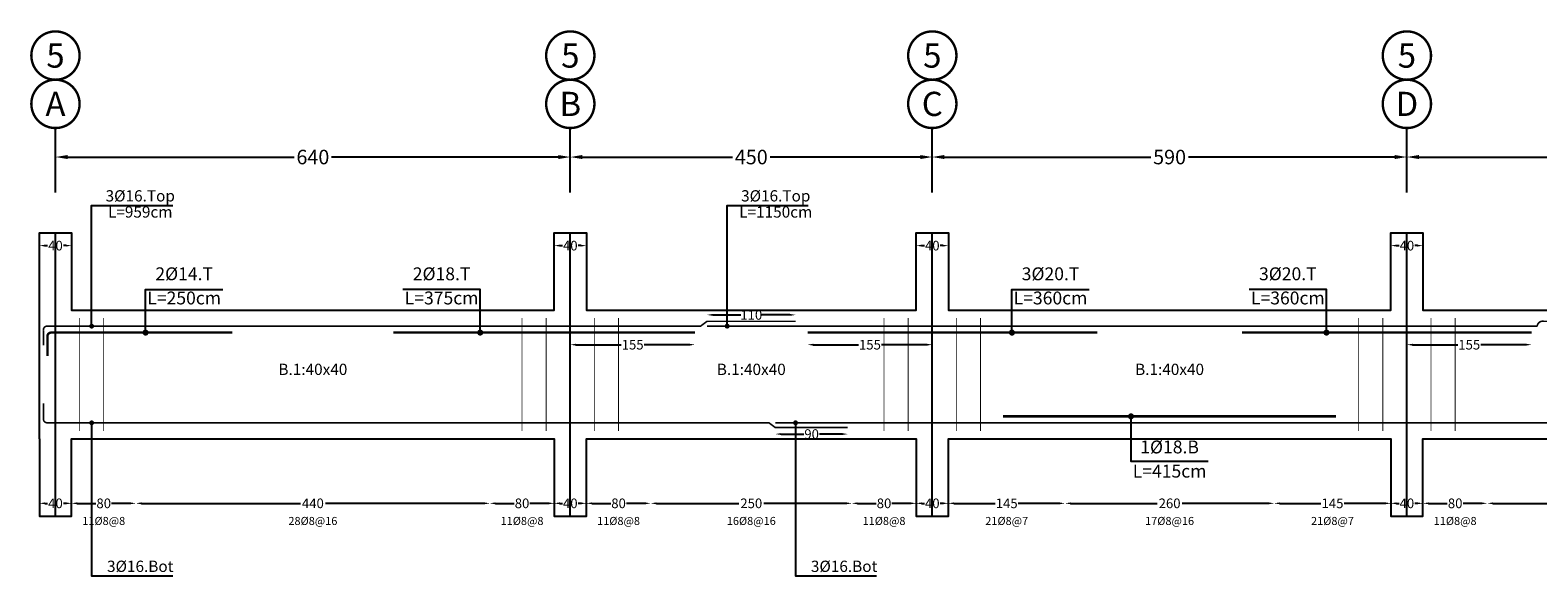
# Model space of a CAD drawing. Extents: x 33317 to 134066, y 18109 to 52408.
# Drawn here: x 99013 to 100887, y 43693 to 44371 of the extents above; entities that cross this region are included whole.
import ezdxf
from ezdxf.enums import TextEntityAlignment as Align

# ---------------------------------------------------------------- set-up
doc = ezdxf.new("R2010")
doc.units = 0
doc.header["$MEASUREMENT"] = 0
for name, color, linetype in [('Aux_Dimension_Line_Layer', 150, 'Continuous'), ('Beam_Layer', 253, 'Continuous'), ('Bot_Text_Layer', 51, 'Continuous'), ('Error_Text_Layer', 10, 'Continuous'), ('Profile_Rebar_Layer', 62, 'Continuous'), ('Profile_Tie_Layer', 53, 'Continuous'), ('Rebar_Bot_Line_Layer', 130, 'Continuous'), ('Rebar_Top_Line_Layer', 150, 'Continuous'), ('Section_Text_Layer', 130, 'Continuous'), ('Section_TextLine_Layer', 252, 'Continuous'), ('Top_Text_Layer', 93, 'Continuous')]:
    doc.layers.add(name, color=color, linetype=linetype)
doc.styles.add('FontStyle4', font='@Gulim')
doc.styles.add('FontStyle5', font='@Romans.shx')
doc.dimstyles.new('BeamProfile_DimStyle', dxfattribs={"dimtxt": 12, "dimasz": 7, "dimexe": 0.18, "dimexo": 0.0625, "dimgap": 0.09, "dimtad": 0, "dimtih": 1, "dimtoh": 1, "dimdec": 0, "dimzin": 0, "dimdsep": 46, "dimtxsty": 'FontStyle5', "dimcen": 0.09, "dimse1": 1, "dimse2": 1, "dimclrd": 253, "dimclrt": 10, "dimadec": 0, "dimazin": 0, "dimtfac": 1, "dimtdec": 4, "dimtofl": 0, "dimtmove": 0, "dimatfit": 3, "dimfxl": 1, "dimtolj": 1, "dimtzin": 0, "dimarcsym": 0})
doc.dimstyles.new('Default_DimStyle', dxfattribs={"dimtxt": 18, "dimasz": 15, "dimexe": 0.18, "dimexo": 0.0625, "dimgap": 0.09, "dimtad": 0, "dimtih": 1, "dimtoh": 1, "dimdec": 0, "dimzin": 0, "dimdsep": 46, "dimtxsty": 'FontStyle5', "dimcen": 0.09, "dimse1": 1, "dimse2": 1, "dimclrd": 253, "dimclrt": 10, "dimadec": 0, "dimazin": 0, "dimtfac": 1, "dimtdec": 4, "dimtofl": 0, "dimtmove": 0, "dimatfit": 3, "dimfxl": 1, "dimtolj": 1, "dimtzin": 0, "dimarcsym": 0})

# ---------------------------------------------------------------- blocks, each defined once
blk = doc.blocks.new('*D1264')
at = {"layer": 'Aux_Dimension_Line_Layer', "color": 253, "lineweight": -2}
for p, q in [((99059.2, 44213.4), (99341, 44213.4)), ((99669.2, 44213.4), (99387.5, 44213.4))]:
    blk.add_line(p, q, dxfattribs=at)
at = {"layer": 'Aux_Dimension_Line_Layer', "color": 253}
for points in [[(99059.2, 44215.9), (99059.2, 44210.9), (99044.2, 44213.4)], [(99669.2, 44215.9), (99669.2, 44210.9), (99684.2, 44213.4)]]:
    blk.add_solid(points, dxfattribs=at)
at = {"layer": 'DEFPOINTS', "color": 0}
for p in [(99044.2, 44213.4, 3), (99684.2, 44213.4, 3), (99684.2, 44213.4)]:
    blk.add_point(p, dxfattribs=at)
at = {"layer": 'Aux_Dimension_Line_Layer', "color": 10, "insert": (99364.2, 44213.4), "char_height": 18, "attachment_point": 5, "style": 'FontStyle5'}
blk.add_mtext('\\A1;640', dxfattribs=at)
blk = doc.blocks.new('*D1265')
at = {"layer": 'Aux_Dimension_Line_Layer', "color": 253, "lineweight": -2}
for p, q in [((99071.2, 43783.4), (99094.4, 43783.4)), ((99137.2, 43783.4), (99114, 43783.4))]:
    blk.add_line(p, q, dxfattribs=at)
at = {"layer": 'Aux_Dimension_Line_Layer', "color": 253}
for points in [[(99071.2, 43784.6), (99071.2, 43782.2), (99064.2, 43783.4)], [(99137.2, 43784.6), (99137.2, 43782.2), (99144.2, 43783.4)]]:
    blk.add_solid(points, dxfattribs=at)
at = {"layer": 'DEFPOINTS', "color": 0}
for p in [(99064.2, 43783.4, 3), (99144.2, 43783.4, 3), (99144.2, 43783.4)]:
    blk.add_point(p, dxfattribs=at)
at = {"layer": 'Aux_Dimension_Line_Layer', "color": 10, "insert": (99104.2, 43783.4), "char_height": 12, "attachment_point": 5, "style": 'FontStyle5'}
blk.add_mtext('\\A1;80', dxfattribs=at)
blk = doc.blocks.new('*D1266')
at = {"layer": 'Aux_Dimension_Line_Layer', "color": 253, "lineweight": -2}
for p, q in [((99151.2, 43783.4), (99348.7, 43783.4)), ((99577.2, 43783.4), (99379.8, 43783.4))]:
    blk.add_line(p, q, dxfattribs=at)
at = {"layer": 'Aux_Dimension_Line_Layer', "color": 253}
for points in [[(99151.2, 43784.6), (99151.2, 43782.2), (99144.2, 43783.4)], [(99577.2, 43784.6), (99577.2, 43782.2), (99584.2, 43783.4)]]:
    blk.add_solid(points, dxfattribs=at)
at = {"layer": 'DEFPOINTS', "color": 0}
for p in [(99144.2, 43783.4, 3), (99584.2, 43783.4, 3), (99584.2, 43783.4)]:
    blk.add_point(p, dxfattribs=at)
at = {"layer": 'Aux_Dimension_Line_Layer', "color": 10, "insert": (99364.2, 43783.4), "char_height": 12, "attachment_point": 5, "style": 'FontStyle5'}
blk.add_mtext('\\A1;440', dxfattribs=at)
blk = doc.blocks.new('*D1267')
at = {"layer": 'Aux_Dimension_Line_Layer', "color": 253, "lineweight": -2}
for p, q in [((99591.2, 43783.4), (99614.4, 43783.4)), ((99657.2, 43783.4), (99634, 43783.4))]:
    blk.add_line(p, q, dxfattribs=at)
at = {"layer": 'Aux_Dimension_Line_Layer', "color": 253}
for points in [[(99591.2, 43784.6), (99591.2, 43782.2), (99584.2, 43783.4)], [(99657.2, 43784.6), (99657.2, 43782.2), (99664.2, 43783.4)]]:
    blk.add_solid(points, dxfattribs=at)
at = {"layer": 'DEFPOINTS', "color": 0}
for p in [(99584.2, 43783.4, 3), (99664.2, 43783.4, 3), (99664.2, 43783.4)]:
    blk.add_point(p, dxfattribs=at)
at = {"layer": 'Aux_Dimension_Line_Layer', "color": 10, "insert": (99624.2, 43783.4), "char_height": 12, "attachment_point": 5, "style": 'FontStyle5'}
blk.add_mtext('\\A1;80', dxfattribs=at)
blk = doc.blocks.new('*D1268')
at = {"layer": 'Aux_Dimension_Line_Layer', "color": 253, "lineweight": -2}
for p, q in [((99031.2, 44103.4), (99034.4, 44103.4)), ((99057.2, 44103.4), (99054, 44103.4))]:
    blk.add_line(p, q, dxfattribs=at)
at = {"layer": 'Aux_Dimension_Line_Layer', "color": 253}
for points in [[(99031.2, 44104.6), (99031.2, 44102.2), (99024.2, 44103.4)], [(99057.2, 44104.6), (99057.2, 44102.2), (99064.2, 44103.4)]]:
    blk.add_solid(points, dxfattribs=at)
at = {"layer": 'DEFPOINTS', "color": 0}
for p in [(99024.2, 44103.4, 3), (99024.2, 44103.4), (99064.2, 44103.4, 3)]:
    blk.add_point(p, dxfattribs=at)
at = {"layer": 'Aux_Dimension_Line_Layer', "color": 10, "insert": (99044.2, 44103.4), "char_height": 12, "attachment_point": 5, "style": 'FontStyle5'}
blk.add_mtext('\\A1;40', dxfattribs=at)
blk = doc.blocks.new('*D1269')
at = {"layer": 'Aux_Dimension_Line_Layer', "color": 253, "lineweight": -2}
for p, q in [((99031.2, 43783.4), (99034.4, 43783.4)), ((99057.2, 43783.4), (99054, 43783.4))]:
    blk.add_line(p, q, dxfattribs=at)
at = {"layer": 'Aux_Dimension_Line_Layer', "color": 253}
for points in [[(99031.2, 43784.6), (99031.2, 43782.2), (99024.2, 43783.4)], [(99057.2, 43784.6), (99057.2, 43782.2), (99064.2, 43783.4)]]:
    blk.add_solid(points, dxfattribs=at)
at = {"layer": 'DEFPOINTS', "color": 0}
for p in [(99024.2, 43783.4, 3), (99024.2, 43783.4), (99064.2, 43783.4, 3)]:
    blk.add_point(p, dxfattribs=at)
at = {"layer": 'Aux_Dimension_Line_Layer', "color": 10, "insert": (99044.2, 43783.4), "char_height": 12, "attachment_point": 5, "style": 'FontStyle5'}
blk.add_mtext('\\A1;40', dxfattribs=at)
blk = doc.blocks.new('*D1270')
at = {"layer": 'Aux_Dimension_Line_Layer', "color": 253, "lineweight": -2}
for p, q in [((99699.2, 44213.4), (99886, 44213.4)), ((100119.2, 44213.4), (99932.5, 44213.4))]:
    blk.add_line(p, q, dxfattribs=at)
at = {"layer": 'Aux_Dimension_Line_Layer', "color": 253}
for points in [[(99699.2, 44215.9), (99699.2, 44210.9), (99684.2, 44213.4)], [(100119.2, 44215.9), (100119.2, 44210.9), (100134.2, 44213.4)]]:
    blk.add_solid(points, dxfattribs=at)
at = {"layer": 'DEFPOINTS', "color": 0}
for p in [(99684.2, 44213.4, 3), (100134.2, 44213.4, 3), (100134.2, 44213.4)]:
    blk.add_point(p, dxfattribs=at)
at = {"layer": 'Aux_Dimension_Line_Layer', "color": 10, "insert": (99909.2, 44213.4), "char_height": 18, "attachment_point": 5, "style": 'FontStyle5'}
blk.add_mtext('\\A1;450', dxfattribs=at)
blk = doc.blocks.new('*D1271')
at = {"layer": 'Aux_Dimension_Line_Layer', "color": 253, "lineweight": -2}
for p, q in [((99711.2, 43783.4), (99734.4, 43783.4)), ((99777.2, 43783.4), (99754, 43783.4))]:
    blk.add_line(p, q, dxfattribs=at)
at = {"layer": 'Aux_Dimension_Line_Layer', "color": 253}
for points in [[(99711.2, 43784.6), (99711.2, 43782.2), (99704.2, 43783.4)], [(99777.2, 43784.6), (99777.2, 43782.2), (99784.2, 43783.4)]]:
    blk.add_solid(points, dxfattribs=at)
at = {"layer": 'DEFPOINTS', "color": 0}
for p in [(99704.2, 43783.4, 3), (99784.2, 43783.4, 3), (99784.2, 43783.4)]:
    blk.add_point(p, dxfattribs=at)
at = {"layer": 'Aux_Dimension_Line_Layer', "color": 10, "insert": (99744.2, 43783.4), "char_height": 12, "attachment_point": 5, "style": 'FontStyle5'}
blk.add_mtext('\\A1;80', dxfattribs=at)
blk = doc.blocks.new('*D1272')
at = {"layer": 'Aux_Dimension_Line_Layer', "color": 253, "lineweight": -2}
for p, q in [((99791.2, 43783.4), (99893.7, 43783.4)), ((100027.2, 43783.4), (99924.8, 43783.4))]:
    blk.add_line(p, q, dxfattribs=at)
at = {"layer": 'Aux_Dimension_Line_Layer', "color": 253}
for points in [[(99791.2, 43784.6), (99791.2, 43782.2), (99784.2, 43783.4)], [(100027.2, 43784.6), (100027.2, 43782.2), (100034.2, 43783.4)]]:
    blk.add_solid(points, dxfattribs=at)
at = {"layer": 'DEFPOINTS', "color": 0}
for p in [(99784.2, 43783.4, 3), (100034.2, 43783.4, 3), (100034.2, 43783.4)]:
    blk.add_point(p, dxfattribs=at)
at = {"layer": 'Aux_Dimension_Line_Layer', "color": 10, "insert": (99909.2, 43783.4), "char_height": 12, "attachment_point": 5, "style": 'FontStyle5'}
blk.add_mtext('\\A1;250', dxfattribs=at)
blk = doc.blocks.new('*D1273')
at = {"layer": 'Aux_Dimension_Line_Layer', "color": 253, "lineweight": -2}
for p, q in [((100041.2, 43783.4), (100064.4, 43783.4)), ((100107.2, 43783.4), (100084, 43783.4))]:
    blk.add_line(p, q, dxfattribs=at)
at = {"layer": 'Aux_Dimension_Line_Layer', "color": 253}
for points in [[(100041.2, 43784.6), (100041.2, 43782.2), (100034.2, 43783.4)], [(100107.2, 43784.6), (100107.2, 43782.2), (100114.2, 43783.4)]]:
    blk.add_solid(points, dxfattribs=at)
at = {"layer": 'DEFPOINTS', "color": 0}
for p in [(100034.2, 43783.4, 3), (100114.2, 43783.4, 3), (100114.2, 43783.4)]:
    blk.add_point(p, dxfattribs=at)
at = {"layer": 'Aux_Dimension_Line_Layer', "color": 10, "insert": (100074.2, 43783.4), "char_height": 12, "attachment_point": 5, "style": 'FontStyle5'}
blk.add_mtext('\\A1;80', dxfattribs=at)
blk = doc.blocks.new('*D1274')
at = {"layer": 'Aux_Dimension_Line_Layer', "color": 253, "lineweight": -2}
for p, q in [((99671.2, 44103.4), (99674.4, 44103.4)), ((99697.2, 44103.4), (99694, 44103.4))]:
    blk.add_line(p, q, dxfattribs=at)
at = {"layer": 'Aux_Dimension_Line_Layer', "color": 253}
for points in [[(99671.2, 44104.6), (99671.2, 44102.2), (99664.2, 44103.4)], [(99697.2, 44104.6), (99697.2, 44102.2), (99704.2, 44103.4)]]:
    blk.add_solid(points, dxfattribs=at)
at = {"layer": 'DEFPOINTS', "color": 0}
for p in [(99664.2, 44103.4, 3), (99664.2, 44103.4), (99704.2, 44103.4, 3)]:
    blk.add_point(p, dxfattribs=at)
at = {"layer": 'Aux_Dimension_Line_Layer', "color": 10, "insert": (99684.2, 44103.4), "char_height": 12, "attachment_point": 5, "style": 'FontStyle5'}
blk.add_mtext('\\A1;40', dxfattribs=at)
blk = doc.blocks.new('*D1275')
at = {"layer": 'Aux_Dimension_Line_Layer', "color": 253, "lineweight": -2}
for p, q in [((99671.2, 43783.4), (99674.4, 43783.4)), ((99697.2, 43783.4), (99694, 43783.4))]:
    blk.add_line(p, q, dxfattribs=at)
at = {"layer": 'Aux_Dimension_Line_Layer', "color": 253}
for points in [[(99671.2, 43784.6), (99671.2, 43782.2), (99664.2, 43783.4)], [(99697.2, 43784.6), (99697.2, 43782.2), (99704.2, 43783.4)]]:
    blk.add_solid(points, dxfattribs=at)
at = {"layer": 'DEFPOINTS', "color": 0}
for p in [(99664.2, 43783.4, 3), (99664.2, 43783.4), (99704.2, 43783.4, 3)]:
    blk.add_point(p, dxfattribs=at)
at = {"layer": 'Aux_Dimension_Line_Layer', "color": 10, "insert": (99684.2, 43783.4), "char_height": 12, "attachment_point": 5, "style": 'FontStyle5'}
blk.add_mtext('\\A1;40', dxfattribs=at)
blk = doc.blocks.new('*D1276')
at = {"layer": 'Aux_Dimension_Line_Layer', "color": 253, "lineweight": -2}
for p, q in [((100149.2, 44213.4), (100406, 44213.4)), ((100709.2, 44213.4), (100452.5, 44213.4))]:
    blk.add_line(p, q, dxfattribs=at)
at = {"layer": 'Aux_Dimension_Line_Layer', "color": 253}
for points in [[(100149.2, 44215.9), (100149.2, 44210.9), (100134.2, 44213.4)], [(100709.2, 44215.9), (100709.2, 44210.9), (100724.2, 44213.4)]]:
    blk.add_solid(points, dxfattribs=at)
at = {"layer": 'DEFPOINTS', "color": 0}
for p in [(100134.2, 44213.4, 3), (100724.2, 44213.4, 3), (100724.2, 44213.4)]:
    blk.add_point(p, dxfattribs=at)
at = {"layer": 'Aux_Dimension_Line_Layer', "color": 10, "insert": (100429.2, 44213.4), "char_height": 18, "attachment_point": 5, "style": 'FontStyle5'}
blk.add_mtext('\\A1;590', dxfattribs=at)
blk = doc.blocks.new('*D1277')
at = {"layer": 'Aux_Dimension_Line_Layer', "color": 253, "lineweight": -2}
for p, q in [((100161.2, 43783.4), (100212.4, 43783.4)), ((100292.2, 43783.4), (100241.1, 43783.4))]:
    blk.add_line(p, q, dxfattribs=at)
at = {"layer": 'Aux_Dimension_Line_Layer', "color": 253}
for points in [[(100161.2, 43784.6), (100161.2, 43782.2), (100154.2, 43783.4)], [(100292.2, 43784.6), (100292.2, 43782.2), (100299.2, 43783.4)]]:
    blk.add_solid(points, dxfattribs=at)
at = {"layer": 'DEFPOINTS', "color": 0}
for p in [(100154.2, 43783.4, 3), (100299.2, 43783.4, 3), (100299.2, 43783.4)]:
    blk.add_point(p, dxfattribs=at)
at = {"layer": 'Aux_Dimension_Line_Layer', "color": 10, "insert": (100226.7, 43783.4), "char_height": 12, "attachment_point": 5, "style": 'FontStyle5'}
blk.add_mtext('\\A1;145', dxfattribs=at)
blk = doc.blocks.new('*D1278')
at = {"layer": 'Aux_Dimension_Line_Layer', "color": 253, "lineweight": -2}
for p, q in [((100306.2, 43783.4), (100413.7, 43783.4)), ((100552.2, 43783.4), (100444.8, 43783.4))]:
    blk.add_line(p, q, dxfattribs=at)
at = {"layer": 'Aux_Dimension_Line_Layer', "color": 253}
for points in [[(100306.2, 43784.6), (100306.2, 43782.2), (100299.2, 43783.4)], [(100552.2, 43784.6), (100552.2, 43782.2), (100559.2, 43783.4)]]:
    blk.add_solid(points, dxfattribs=at)
at = {"layer": 'DEFPOINTS', "color": 0}
for p in [(100299.2, 43783.4, 3), (100559.2, 43783.4, 3), (100559.2, 43783.4)]:
    blk.add_point(p, dxfattribs=at)
at = {"layer": 'Aux_Dimension_Line_Layer', "color": 10, "insert": (100429.2, 43783.4), "char_height": 12, "attachment_point": 5, "style": 'FontStyle5'}
blk.add_mtext('\\A1;260', dxfattribs=at)
blk = doc.blocks.new('*D1279')
at = {"layer": 'Aux_Dimension_Line_Layer', "color": 253, "lineweight": -2}
for p, q in [((100566.2, 43783.4), (100617.4, 43783.4)), ((100697.2, 43783.4), (100646.1, 43783.4))]:
    blk.add_line(p, q, dxfattribs=at)
at = {"layer": 'Aux_Dimension_Line_Layer', "color": 253}
for points in [[(100566.2, 43784.6), (100566.2, 43782.2), (100559.2, 43783.4)], [(100697.2, 43784.6), (100697.2, 43782.2), (100704.2, 43783.4)]]:
    blk.add_solid(points, dxfattribs=at)
at = {"layer": 'DEFPOINTS', "color": 0}
for p in [(100559.2, 43783.4, 3), (100704.2, 43783.4, 3), (100704.2, 43783.4)]:
    blk.add_point(p, dxfattribs=at)
at = {"layer": 'Aux_Dimension_Line_Layer', "color": 10, "insert": (100631.7, 43783.4), "char_height": 12, "attachment_point": 5, "style": 'FontStyle5'}
blk.add_mtext('\\A1;145', dxfattribs=at)
blk = doc.blocks.new('*D1280')
at = {"layer": 'Aux_Dimension_Line_Layer', "color": 253, "lineweight": -2}
for p, q in [((100121.2, 44103.4), (100124.4, 44103.4)), ((100147.2, 44103.4), (100144, 44103.4))]:
    blk.add_line(p, q, dxfattribs=at)
at = {"layer": 'Aux_Dimension_Line_Layer', "color": 253}
for points in [[(100121.2, 44104.6), (100121.2, 44102.2), (100114.2, 44103.4)], [(100147.2, 44104.6), (100147.2, 44102.2), (100154.2, 44103.4)]]:
    blk.add_solid(points, dxfattribs=at)
at = {"layer": 'DEFPOINTS', "color": 0}
for p in [(100114.2, 44103.4, 3), (100114.2, 44103.4), (100154.2, 44103.4, 3)]:
    blk.add_point(p, dxfattribs=at)
at = {"layer": 'Aux_Dimension_Line_Layer', "color": 10, "insert": (100134.2, 44103.4), "char_height": 12, "attachment_point": 5, "style": 'FontStyle5'}
blk.add_mtext('\\A1;40', dxfattribs=at)
blk = doc.blocks.new('*D1281')
at = {"layer": 'Aux_Dimension_Line_Layer', "color": 253, "lineweight": -2}
for p, q in [((100121.2, 43783.4), (100124.4, 43783.4)), ((100147.2, 43783.4), (100144, 43783.4))]:
    blk.add_line(p, q, dxfattribs=at)
at = {"layer": 'Aux_Dimension_Line_Layer', "color": 253}
for points in [[(100121.2, 43784.6), (100121.2, 43782.2), (100114.2, 43783.4)], [(100147.2, 43784.6), (100147.2, 43782.2), (100154.2, 43783.4)]]:
    blk.add_solid(points, dxfattribs=at)
at = {"layer": 'DEFPOINTS', "color": 0}
for p in [(100114.2, 43783.4, 3), (100114.2, 43783.4), (100154.2, 43783.4, 3)]:
    blk.add_point(p, dxfattribs=at)
at = {"layer": 'Aux_Dimension_Line_Layer', "color": 10, "insert": (100134.2, 43783.4), "char_height": 12, "attachment_point": 5, "style": 'FontStyle5'}
blk.add_mtext('\\A1;40', dxfattribs=at)
blk = doc.blocks.new('*D1282')
at = {"layer": 'Aux_Dimension_Line_Layer', "color": 253, "lineweight": -2}
for p, q in [((100739.2, 44213.4), (100926, 44213.4)), ((101159.2, 44213.4), (100972.5, 44213.4))]:
    blk.add_line(p, q, dxfattribs=at)
at = {"layer": 'Aux_Dimension_Line_Layer', "color": 253}
for points in [[(100739.2, 44215.9), (100739.2, 44210.9), (100724.2, 44213.4)], [(101159.2, 44215.9), (101159.2, 44210.9), (101174.2, 44213.4)]]:
    blk.add_solid(points, dxfattribs=at)
at = {"layer": 'DEFPOINTS', "color": 0}
for p in [(100724.2, 44213.4, 3), (101174.2, 44213.4, 3), (101174.2, 44213.4)]:
    blk.add_point(p, dxfattribs=at)
at = {"layer": 'Aux_Dimension_Line_Layer', "color": 10, "insert": (100949.2, 44213.4), "char_height": 18, "attachment_point": 5, "style": 'FontStyle5'}
blk.add_mtext('\\A1;450', dxfattribs=at)
blk = doc.blocks.new('*D1283')
at = {"layer": 'Aux_Dimension_Line_Layer', "color": 253, "lineweight": -2}
for p, q in [((100751.2, 43783.4), (100774.4, 43783.4)), ((100817.2, 43783.4), (100794, 43783.4))]:
    blk.add_line(p, q, dxfattribs=at)
at = {"layer": 'Aux_Dimension_Line_Layer', "color": 253}
for points in [[(100751.2, 43784.6), (100751.2, 43782.2), (100744.2, 43783.4)], [(100817.2, 43784.6), (100817.2, 43782.2), (100824.2, 43783.4)]]:
    blk.add_solid(points, dxfattribs=at)
at = {"layer": 'DEFPOINTS', "color": 0}
for p in [(100744.2, 43783.4, 3), (100824.2, 43783.4, 3), (100824.2, 43783.4)]:
    blk.add_point(p, dxfattribs=at)
at = {"layer": 'Aux_Dimension_Line_Layer', "color": 10, "insert": (100784.2, 43783.4), "char_height": 12, "attachment_point": 5, "style": 'FontStyle5'}
blk.add_mtext('\\A1;80', dxfattribs=at)
blk = doc.blocks.new('*D1284')
at = {"layer": 'Aux_Dimension_Line_Layer', "color": 253, "lineweight": -2}
for p, q in [((100831.2, 43783.4), (100933.7, 43783.4)), ((101067.2, 43783.4), (100964.8, 43783.4))]:
    blk.add_line(p, q, dxfattribs=at)
at = {"layer": 'Aux_Dimension_Line_Layer', "color": 253}
for points in [[(100831.2, 43784.6), (100831.2, 43782.2), (100824.2, 43783.4)], [(101067.2, 43784.6), (101067.2, 43782.2), (101074.2, 43783.4)]]:
    blk.add_solid(points, dxfattribs=at)
at = {"layer": 'DEFPOINTS', "color": 0}
for p in [(100824.2, 43783.4, 3), (101074.2, 43783.4, 3), (101074.2, 43783.4)]:
    blk.add_point(p, dxfattribs=at)
at = {"layer": 'Aux_Dimension_Line_Layer', "color": 10, "insert": (100949.2, 43783.4), "char_height": 12, "attachment_point": 5, "style": 'FontStyle5'}
blk.add_mtext('\\A1;250', dxfattribs=at)
blk = doc.blocks.new('*D1286')
at = {"layer": 'Aux_Dimension_Line_Layer', "color": 253, "lineweight": -2}
for p, q in [((100711.2, 44103.4), (100714.4, 44103.4)), ((100737.2, 44103.4), (100734, 44103.4))]:
    blk.add_line(p, q, dxfattribs=at)
at = {"layer": 'Aux_Dimension_Line_Layer', "color": 253}
for points in [[(100711.2, 44104.6), (100711.2, 44102.2), (100704.2, 44103.4)], [(100737.2, 44104.6), (100737.2, 44102.2), (100744.2, 44103.4)]]:
    blk.add_solid(points, dxfattribs=at)
at = {"layer": 'DEFPOINTS', "color": 0}
for p in [(100704.2, 44103.4, 3), (100704.2, 44103.4), (100744.2, 44103.4, 3)]:
    blk.add_point(p, dxfattribs=at)
at = {"layer": 'Aux_Dimension_Line_Layer', "color": 10, "insert": (100724.2, 44103.4), "char_height": 12, "attachment_point": 5, "style": 'FontStyle5'}
blk.add_mtext('\\A1;40', dxfattribs=at)
blk = doc.blocks.new('*D1287')
at = {"layer": 'Aux_Dimension_Line_Layer', "color": 253, "lineweight": -2}
for p, q in [((100711.2, 43783.4), (100714.4, 43783.4)), ((100737.2, 43783.4), (100734, 43783.4))]:
    blk.add_line(p, q, dxfattribs=at)
at = {"layer": 'Aux_Dimension_Line_Layer', "color": 253}
for points in [[(100711.2, 43784.6), (100711.2, 43782.2), (100704.2, 43783.4)], [(100737.2, 43784.6), (100737.2, 43782.2), (100744.2, 43783.4)]]:
    blk.add_solid(points, dxfattribs=at)
at = {"layer": 'DEFPOINTS', "color": 0}
for p in [(100704.2, 43783.4, 3), (100704.2, 43783.4), (100744.2, 43783.4, 3)]:
    blk.add_point(p, dxfattribs=at)
at = {"layer": 'Aux_Dimension_Line_Layer', "color": 10, "insert": (100724.2, 43783.4), "char_height": 12, "attachment_point": 5, "style": 'FontStyle5'}
blk.add_mtext('\\A1;40', dxfattribs=at)
blk = doc.blocks.new('*D1296')
at = {"layer": 'Aux_Dimension_Line_Layer', "color": 253, "lineweight": -2}
for p, q in [((99861.2, 44017.4), (99896, 44017.4)), ((99957.2, 44017.4), (99922.5, 44017.4))]:
    blk.add_line(p, q, dxfattribs=at)
at = {"layer": 'Aux_Dimension_Line_Layer', "color": 253}
for points in [[(99861.2, 44018.6), (99861.2, 44016.2), (99854.2, 44017.4)], [(99957.2, 44018.6), (99957.2, 44016.2), (99964.2, 44017.4)]]:
    blk.add_solid(points, dxfattribs=at)
at = {"layer": 'DEFPOINTS', "color": 0}
for p in [(99854.2, 44017.4, 3), (99964.2, 44017.4, 3), (99964.2, 44017.4)]:
    blk.add_point(p, dxfattribs=at)
at = {"layer": 'Aux_Dimension_Line_Layer', "color": 10, "insert": (99909.2, 44017.4), "char_height": 12, "attachment_point": 5, "style": 'FontStyle5'}
blk.add_mtext('\\A1;110', dxfattribs=at)
blk = doc.blocks.new('*D1298')
at = {"layer": 'Aux_Dimension_Line_Layer', "color": 253, "lineweight": -2}
for p, q in [((99946.2, 43869.4), (99974.4, 43869.4)), ((100022.2, 43869.4), (99994, 43869.4))]:
    blk.add_line(p, q, dxfattribs=at)
at = {"layer": 'Aux_Dimension_Line_Layer', "color": 253}
for points in [[(99946.2, 43870.6), (99946.2, 43868.2), (99939.2, 43869.4)], [(100022.2, 43870.6), (100022.2, 43868.2), (100029.2, 43869.4)]]:
    blk.add_solid(points, dxfattribs=at)
at = {"layer": 'DEFPOINTS', "color": 0}
for p in [(99939.2, 43869.4, 3), (100029.2, 43869.4, 3), (100029.2, 43869.4)]:
    blk.add_point(p, dxfattribs=at)
at = {"layer": 'Aux_Dimension_Line_Layer', "color": 10, "insert": (99984.2, 43869.4), "char_height": 12, "attachment_point": 5, "style": 'FontStyle5'}
blk.add_mtext('\\A1;90', dxfattribs=at)
blk = doc.blocks.new('*D1174')
at = {"layer": 'Aux_Dimension_Line_Layer', "color": 253, "lineweight": -2}
for p, q in [((99691.2, 43980.4), (99747.4, 43980.4)), ((99832.2, 43980.4), (99776.1, 43980.4))]:
    blk.add_line(p, q, dxfattribs=at)
at = {"layer": 'Aux_Dimension_Line_Layer', "color": 253}
for points in [[(99691.2, 43981.6), (99691.2, 43979.2), (99684.2, 43980.4)], [(99832.2, 43981.6), (99832.2, 43979.2), (99839.2, 43980.4)]]:
    blk.add_solid(points, dxfattribs=at)
at = {"layer": 'DEFPOINTS', "color": 0}
for p in [(99684.2, 43980.4, 3), (99839.2, 43980.4, 3), (99839.2, 43980.4)]:
    blk.add_point(p, dxfattribs=at)
at = {"layer": 'Aux_Dimension_Line_Layer', "color": 10, "insert": (99761.7, 43980.4), "char_height": 12, "attachment_point": 5, "style": 'FontStyle5'}
blk.add_mtext('\\A1;155', dxfattribs=at)
blk = doc.blocks.new('*D1175')
at = {"layer": 'Aux_Dimension_Line_Layer', "color": 253, "lineweight": -2}
for p, q in [((99986.2, 43980.4), (100042.4, 43980.4)), ((100127.2, 43980.4), (100071.1, 43980.4))]:
    blk.add_line(p, q, dxfattribs=at)
at = {"layer": 'Aux_Dimension_Line_Layer', "color": 253}
for points in [[(99986.2, 43981.6), (99986.2, 43979.2), (99979.2, 43980.4)], [(100127.2, 43981.6), (100127.2, 43979.2), (100134.2, 43980.4)]]:
    blk.add_solid(points, dxfattribs=at)
at = {"layer": 'DEFPOINTS', "color": 0}
for p in [(99979.2, 43980.4, 3), (100134.2, 43980.4, 3), (100134.2, 43980.4)]:
    blk.add_point(p, dxfattribs=at)
at = {"layer": 'Aux_Dimension_Line_Layer', "color": 10, "insert": (100056.7, 43980.4), "char_height": 12, "attachment_point": 5, "style": 'FontStyle5'}
blk.add_mtext('\\A1;155', dxfattribs=at)
blk = doc.blocks.new('*D1176')
at = {"layer": 'Aux_Dimension_Line_Layer', "color": 253, "lineweight": -2}
for p, q in [((100731.2, 43980.4), (100787.4, 43980.4)), ((100872.2, 43980.4), (100816.1, 43980.4))]:
    blk.add_line(p, q, dxfattribs=at)
at = {"layer": 'Aux_Dimension_Line_Layer', "color": 253}
for points in [[(100731.2, 43981.6), (100731.2, 43979.2), (100724.2, 43980.4)], [(100872.2, 43981.6), (100872.2, 43979.2), (100879.2, 43980.4)]]:
    blk.add_solid(points, dxfattribs=at)
at = {"layer": 'DEFPOINTS', "color": 0}
for p in [(100724.2, 43980.4, 3), (100879.2, 43980.4, 3), (100879.2, 43980.4)]:
    blk.add_point(p, dxfattribs=at)
at = {"layer": 'Aux_Dimension_Line_Layer', "color": 10, "insert": (100801.7, 43980.4), "char_height": 12, "attachment_point": 5, "style": 'FontStyle5'}
blk.add_mtext('\\A1;155', dxfattribs=at)

msp = doc.modelspace()

# ---------------------------------------------------------------- linework, layer by layer
at = {"layer": 'Aux_Dimension_Line_Layer'}
for points in [[(99044.2, 44369.4, -3, -3, 1), (99044.2, 44309.4, -3, -3, 1)], [(99684.2, 44369.4, -3, -3, 1), (99684.2, 44309.4, -3, -3, 1)], [(100134.2, 44369.4, -3, -3, 1), (100134.2, 44309.4, -3, -3, 1)], [(100724.2, 44369.4, -3, -3, 1), (100724.2, 44309.4, -3, -3, 1)], [(99044.2, 44309.4, -3, -3, 1), (99044.2, 44249.4, -3, -3, 1)], [(99684.2, 44309.4, -3, -3, 1), (99684.2, 44249.4, -3, -3, 1)], [(100134.2, 44309.4, -3, -3, 1), (100134.2, 44249.4, -3, -3, 1)], [(100724.2, 44309.4, -3, -3, 1), (100724.2, 44249.4, -3, -3, 1)]]:
    msp.add_lwpolyline(points, format="xyseb", close=True, dxfattribs=at)
for points in [[(99044.2, 44169.4), (99044.2, 44249.4)], [(99684.2, 44169.4), (99684.2, 44249.4)], [(100134.2, 44169.4), (100134.2, 44249.4)], [(100724.2, 44169.4), (100724.2, 44249.4)]]:
    msp.add_lwpolyline(points, dxfattribs=at)
at = {"layer": 'Beam_Layer'}
for points in [[(99024.2, 43863.4), (99024.2, 44023.4), (99024.2, 44119.4), (99064.2, 44119.4), (99064.2, 44023.4), (99664.2, 44023.4), (99664.2, 44119.4), (99704.2, 44119.4), (99704.2, 44023.4), (100114.2, 44023.4), (100114.2, 44119.4), (100154.2, 44119.4), (100154.2, 44023.4), (100704.2, 44023.4), (100704.2, 44119.4), (100744.2, 44119.4), (100744.2, 44023.4), (101154.2, 44023.4)], [(99044.2, 43767.4), (99044.2, 44119.4)], [(99684.2, 43767.4), (99684.2, 44119.4)], [(100134.2, 43767.4), (100134.2, 44119.4)], [(100724.2, 43767.4), (100724.2, 44119.4)], [(99024.2, 43863.4), (99024.2, 43767.4), (99064.2, 43767.4), (99064.2, 43863.4), (99664.2, 43863.4), (99664.2, 43767.4), (99704.2, 43767.4), (99704.2, 43863.4), (100114.2, 43863.4), (100114.2, 43767.4), (100154.2, 43767.4), (100154.2, 43863.4), (100704.2, 43863.4), (100704.2, 43767.4), (100744.2, 43767.4), (100744.2, 43863.4), (101154.2, 43863.4), (101154.2, 43767.4), (101194.2, 43767.4), (101194.2, 43863.4), (101794.2, 43863.4), (101794.2, 43767.4), (101834.2, 43767.4)]]:
    msp.add_lwpolyline(points, dxfattribs=at)
at = {"layer": 'Profile_Rebar_Layer', "const_width": 2}
for points in [[(99029.2, 43979.4), (99029.2, 43998.4, -0.448799), (99034.2, 44003.4), (99044.2, 44003.4), (99044.2, 44003.4), (99846.2, 44003.4), (99854.2, 44009.4), (99964.2, 44009.4)], [(99854.2, 44003.4), (100886.2, 44003.4, -0.448799), (100894.2, 44009.4), (101004.2, 44009.4)], [(99029.2, 43907.4), (99029.2, 43888.4, 0.448799), (99034.2, 43883.4), (99044.2, 43883.4), (99044.2, 43883.4), (99931.2, 43883.4), (99939.2, 43877.4), (100029.2, 43877.4)], [(99939.2, 43883.4), (100971.2, 43883.4, 0.448799), (100979.2, 43877.4), (101069.2, 43877.4)]]:
    msp.add_lwpolyline(points, format="xyb", dxfattribs=at)
at = {"layer": 'Profile_Tie_Layer', "const_width": 1}
for points in [[(99074.2, 43873.4), (99074.2, 44013.4)], [(99104.2, 43873.4), (99104.2, 44013.4)], [(99624.2, 43873.4), (99624.2, 44013.4)], [(99654.2, 43873.4), (99654.2, 44013.4)], [(99714.2, 43873.4), (99714.2, 44013.4)], [(99744.2, 43873.4), (99744.2, 44013.4)], [(100074.2, 43873.4), (100074.2, 44013.4)], [(100104.2, 43873.4), (100104.2, 44013.4)], [(100164.2, 43873.4), (100164.2, 44013.4)], [(100194.2, 43873.4), (100194.2, 44013.4)], [(100664.2, 43873.4), (100664.2, 44013.4)], [(100694.2, 43873.4), (100694.2, 44013.4)], [(100754.2, 43873.4), (100754.2, 44013.4)], [(100784.2, 43873.4), (100784.2, 44013.4)]]:
    msp.add_lwpolyline(points, dxfattribs=at)
at = {"layer": 'Rebar_Bot_Line_Layer', "const_width": 3}
msp.add_lwpolyline([(100222.2, 43891.4), (100636.2, 43891.4)], dxfattribs=at)
at = {"layer": 'Rebar_Top_Line_Layer', "const_width": 3}
msp.add_lwpolyline([(99044.2, 43995.4), (99039.2, 43995.4), (99039.2, 43995.4, 0.448799), (99034.2, 43990.4), (99034.2, 43966.4)], format="xyb", dxfattribs=at)
for points in [[(99044.2, 43995.4), (99264.2, 43995.4)], [(99464.2, 43995.4), (99684.2, 43995.4)], [(99684.2, 43995.4), (99839.2, 43995.4)], [(99979.2, 43995.4), (100134.2, 43995.4)], [(100134.2, 43995.4), (100339.2, 43995.4)], [(100519.2, 43995.4), (100724.2, 43995.4)], [(100724.2, 43995.4), (100879.2, 43995.4)]]:
    msp.add_lwpolyline(points, dxfattribs=at)
at = {"layer": 'Section_TextLine_Layer'}
for points in [[(99089.2, 44003.4), (99089.2, 44153.4), (99190, 44153.4)], [(99879.2, 44003.4), (99879.2, 44153.4), (99980, 44153.4)], [(99156.2, 43995.4), (99156.2, 44049), (99252.2, 44049)], [(99572.2, 43995.4), (99572.2, 44049), (99476.2, 44049)], [(100233.2, 43995.4), (100233.2, 44049), (100329.2, 44049)], [(100624.2, 43995.4), (100624.2, 44049), (100528.2, 44049)], [(99089.2, 43883.4), (99089.2, 43693.4), (99190, 43693.4)], [(99964.2, 43883.4), (99964.2, 43693.4), (100065, 43693.4)], [(100381.2, 43891.4), (100381.2, 43835.8), (100477.2, 43835.8)]]:
    msp.add_lwpolyline(points, dxfattribs=at)
for points in [[(99089.2, 44004.9, 3, 3, 1), (99089.2, 44001.9, 3, 3, 1)], [(99156.2, 43997.3, 3.75, 3.75, 1), (99156.2, 43993.5, 3.75, 3.75, 1)], [(99572.2, 43997.3, 3.75, 3.75, 1), (99572.2, 43993.5, 3.75, 3.75, 1)], [(99879.2, 44004.9, 3, 3, 1), (99879.2, 44001.9, 3, 3, 1)], [(100233.2, 43997.3, 3.75, 3.75, 1), (100233.2, 43993.5, 3.75, 3.75, 1)], [(100624.2, 43997.3, 3.75, 3.75, 1), (100624.2, 43993.5, 3.75, 3.75, 1)], [(100381.2, 43893.3, 3.75, 3.75, 1), (100381.2, 43889.5, 3.75, 3.75, 1)], [(99089.2, 43884.9, 3, 3, 1), (99089.2, 43881.9, 3, 3, 1)], [(99964.2, 43884.9, 3, 3, 1), (99964.2, 43881.9, 3, 3, 1)]]:
    msp.add_lwpolyline(points, format="xyseb", close=True, dxfattribs=at)

# ---------------------------------------------------------------- texts
at = {"layer": 'Bot_Text_Layer', "style": 'FontStyle4'}
for s, p in [('1%%C18.B', (100429.2, 43861.4)), ('L=415cm', (100429.2, 43831.4))]:
    msp.add_text(s, height=16, dxfattribs=at).set_placement(p, align=Align.TOP_CENTER)
at = {"layer": 'Error_Text_Layer', "style": 'FontStyle4'}
for s, p in [('5', (99044.2, 44339.4)), ('5', (99684.2, 44339.4)), ('5', (100134.2, 44339.4)), ('5', (100724.2, 44339.4)), ('A', (99044.2, 44279.4)), ('B', (99684.2, 44279.4)), ('C', (100134.2, 44279.4)), ('D', (100724.2, 44279.4))]:
    msp.add_text(s, height=30, dxfattribs=at).set_placement(p, align=Align.MIDDLE_CENTER)
at = {"layer": 'Section_Text_Layer', "style": 'FontStyle4'}
for s, p in [('3%%C16.Top', (99149.6, 44163.4)), ('3%%C16.Top', (99939.6, 44163.4)), ('L=959cm', (99149.6, 44143.4)), ('L=1150cm', (99939.6, 44143.4)), ('3%%C16.Bot', (99149.6, 43703.4)), ('3%%C16.Bot', (100024.6, 43703.4))]:
    msp.add_text(s, height=14, dxfattribs=at).set_placement(p, align=Align.MIDDLE)
at = {"layer": 'Section_Text_Layer'}
for s, height, style, p in [('B.1:40x40', 14, 'FontStyle4', (99364.2, 43938.4)), ('B.1:40x40', 14, 'FontStyle4', (99909.2, 43938.4)), ('B.1:40x40', 14, 'FontStyle4', (100429.2, 43938.4)), ('11%%C8@8', 10, 'FontStyle5', (99104.2, 43753.4)), ('28%%C8@16', 10, 'FontStyle5', (99364.2, 43753.4)), ('11%%C8@8', 10, 'FontStyle5', (99624.2, 43753.4)), ('11%%C8@8', 10, 'FontStyle5', (99744.2, 43753.4)), ('16%%C8@16', 10, 'FontStyle5', (99909.2, 43753.4)), ('11%%C8@8', 10, 'FontStyle5', (100074.2, 43753.4)), ('21%%C8@7', 10, 'FontStyle5', (100226.7, 43753.4)), ('17%%C8@16', 10, 'FontStyle5', (100429.2, 43753.4)), ('21%%C8@7', 10, 'FontStyle5', (100631.7, 43753.4)), ('11%%C8@8', 10, 'FontStyle5', (100784.2, 43753.4))]:
    msp.add_text(s, height=height, dxfattribs=dict(at, style=style)).set_placement(p, align=Align.BOTTOM_CENTER)
at = {"layer": 'Top_Text_Layer', "style": 'FontStyle4'}
for s, p in [('2%%C14.T', (99204.2, 44055.4)), ('2%%C18.T', (99524.2, 44055.4)), ('3%%C20.T', (100281.2, 44055.4)), ('3%%C20.T', (100576.2, 44055.4)), ('L=250cm', (99204.2, 44025.4)), ('L=375cm', (99524.2, 44025.4)), ('L=360cm', (100281.2, 44025.4)), ('L=360cm', (100576.2, 44025.4))]:
    msp.add_text(s, height=16, dxfattribs=at).set_placement(p, align=Align.BOTTOM_CENTER)

# ---------------------------------------------------------------- dimensions: what is measured, and where the dimension line sits
at = {"layer": 'Aux_Dimension_Line_Layer'}
for p1, p2, dimstyle, picture, middle in [((99044.2, 44213.4, 3), (99684.2, 44213.4, 3), 'Default_DimStyle', '*D1264', (99364.2, 44213.4)), ((99684.2, 44213.4, 3), (100134.2, 44213.4, 3), 'Default_DimStyle', '*D1270', (99909.2, 44213.4)), ((100134.2, 44213.4, 3), (100724.2, 44213.4, 3), 'Default_DimStyle', '*D1276', (100429.2, 44213.4)), ((100724.2, 44213.4, 3), (101174.2, 44213.4, 3), 'Default_DimStyle', '*D1282', (100949.2, 44213.4)), ((99064.2, 44103.4, 3), (99024.2, 44103.4, 3), 'BeamProfile_DimStyle', '*D1268', (99044.2, 44103.4)), ((99704.2, 44103.4, 3), (99664.2, 44103.4, 3), 'BeamProfile_DimStyle', '*D1274', (99684.2, 44103.4)), ((100154.2, 44103.4, 3), (100114.2, 44103.4, 3), 'BeamProfile_DimStyle', '*D1280', (100134.2, 44103.4)), ((100744.2, 44103.4, 3), (100704.2, 44103.4, 3), 'BeamProfile_DimStyle', '*D1286', (100724.2, 44103.4)), ((99854.2, 44017.4, 3), (99964.2, 44017.4, 3), 'BeamProfile_DimStyle', '*D1296', (99909.2, 44017.4)), ((99684.2, 43980.4, 3), (99839.2, 43980.4, 3), 'BeamProfile_DimStyle', '*D1174', (99761.7, 43980.4)), ((99979.2, 43980.4, 3), (100134.2, 43980.4, 3), 'BeamProfile_DimStyle', '*D1175', (100056.7, 43980.4)), ((100724.2, 43980.4, 3), (100879.2, 43980.4, 3), 'BeamProfile_DimStyle', '*D1176', (100801.7, 43980.4)), ((99939.2, 43869.4, 3), (100029.2, 43869.4, 3), 'BeamProfile_DimStyle', '*D1298', (99984.2, 43869.4)), ((99064.2, 43783.4, 3), (99024.2, 43783.4, 3), 'BeamProfile_DimStyle', '*D1269', (99044.2, 43783.4)), ((99064.2, 43783.4, 3), (99144.2, 43783.4, 3), 'BeamProfile_DimStyle', '*D1265', (99104.2, 43783.4)), ((99144.2, 43783.4, 3), (99584.2, 43783.4, 3), 'BeamProfile_DimStyle', '*D1266', (99364.2, 43783.4)), ((99584.2, 43783.4, 3), (99664.2, 43783.4, 3), 'BeamProfile_DimStyle', '*D1267', (99624.2, 43783.4)), ((99704.2, 43783.4, 3), (99664.2, 43783.4, 3), 'BeamProfile_DimStyle', '*D1275', (99684.2, 43783.4)), ((99704.2, 43783.4, 3), (99784.2, 43783.4, 3), 'BeamProfile_DimStyle', '*D1271', (99744.2, 43783.4)), ((99784.2, 43783.4, 3), (100034.2, 43783.4, 3), 'BeamProfile_DimStyle', '*D1272', (99909.2, 43783.4)), ((100034.2, 43783.4, 3), (100114.2, 43783.4, 3), 'BeamProfile_DimStyle', '*D1273', (100074.2, 43783.4)), ((100154.2, 43783.4, 3), (100114.2, 43783.4, 3), 'BeamProfile_DimStyle', '*D1281', (100134.2, 43783.4)), ((100154.2, 43783.4, 3), (100299.2, 43783.4, 3), 'BeamProfile_DimStyle', '*D1277', (100226.7, 43783.4)), ((100299.2, 43783.4, 3), (100559.2, 43783.4, 3), 'BeamProfile_DimStyle', '*D1278', (100429.2, 43783.4)), ((100559.2, 43783.4, 3), (100704.2, 43783.4, 3), 'BeamProfile_DimStyle', '*D1279', (100631.7, 43783.4)), ((100744.2, 43783.4, 3), (100704.2, 43783.4, 3), 'BeamProfile_DimStyle', '*D1287', (100724.2, 43783.4)), ((100744.2, 43783.4, 3), (100824.2, 43783.4, 3), 'BeamProfile_DimStyle', '*D1283', (100784.2, 43783.4)), ((100824.2, 43783.4, 3), (101074.2, 43783.4, 3), 'BeamProfile_DimStyle', '*D1284', (100949.2, 43783.4))]:
    dim = msp.add_aligned_dim(p1=p1, p2=p2, distance=0, dimstyle=dimstyle, dxfattribs=at)
    dim.commit()
    dim.dimension.update_dxf_attribs({"geometry": picture, "text_midpoint": middle})

doc.saveas('drawing.dxf')
